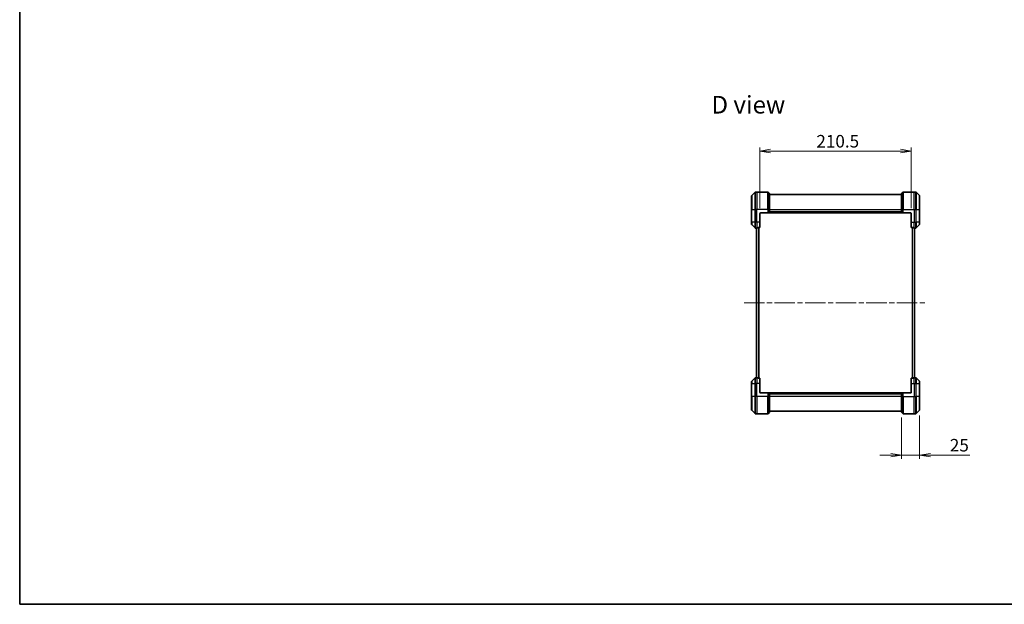
# Model space of a CAD drawing. Units: millimetres. Extents: x 72 to 9908, y 40 to 2007.
# Drawn here: x 2038 to 3406, y 40 to 852 of the extents above; entities that cross this region are included whole.
import ezdxf

# ---------------------------------------------------------------- set-up
doc = ezdxf.new("R2010")
doc.units = ezdxf.units.MM
doc.header["$LTSCALE"] = 5
doc.linetypes.add('CHAIN', pattern=[0.3543, 0.2362, -0.0295, 0.0591, -0.0295])
doc.layers.get('Defpoints').update_dxf_attribs({"lineweight": 25})
for name, color, linetype, lineweight in [('Border (ISO)', 7, 'Continuous', 35), ('Centerline (ISO)', 131, 'Continuous', 18), ('Dimension (ISO)', 7, 'Continuous', 18), ('Symbol (ISO)', 7, 'Continuous', 18), ('Visible (ISO)', 7, 'Continuous', 35), ('Visible Narrow (ISO)', 7, 'Continuous', 25)]:
    doc.layers.add(name, color=color, linetype=linetype, lineweight=lineweight)
doc.styles.add('Note Text (TK)', font='MS PGothic.ttf')
doc.dimstyles.new('Default - Method 1b (TK)', dxfattribs={"dimscale": 5, "dimtxt": 2.5, "dimasz": 2.5, "dimexe": 1, "dimexo": 1.5, "dimgap": 1, "dimtad": 1, "dimtoh": 1, "dimdsep": 46, "dimtxsty": 'Note Text (TK)', "dimblk": 'OPEN', "dimcen": 0.09, "dimdle": 5, "dimclrd": 100, "dimclre": 100, "dimclrt": 7, "dimadec": 1, "dimazin": 1, "dimtfac": 1, "dimtmove": 0, "dimatfit": 3, "dimldrblk": 'OPEN', "dimfxl": 1, "dimtolj": 1, "dimlwd": -1, "dimlwe": -1, "dimarcsym": 0})

# ---------------------------------------------------------------- blocks, each defined once
blk = doc.blocks.new('Borders tk図枠')
at = {"layer": 'Border (ISO)'}
for p, q in [((14.5, 289), (14.5, 8)), ((14.5, 8), (405.5, 8))]:
    blk.add_line(p, q, dxfattribs=at)
blk = doc.blocks.new('_Open')
at = {"color": 0, "linetype": 'ByBlock', "lineweight": -2}
for p, q in [((-1, 0.167), (0, 0)), ((-1, -0.167), (0, 0)), ((0, 0), (-1, 0))]:
    blk.add_line(p, q, dxfattribs=at)
blk = doc.blocks.new('*D43')
at = {"layer": 'Defpoints', "color": 0}
for p in [(3066.2, 669.6), (3066.2, 582.7), (3276.7, 582.7)]:
    blk.add_point(p, dxfattribs=at)
at = {"layer": 'Dimension (ISO)', "color": 100}
for p, q in [((3066.2, 590.2), (3066.2, 674.6)), ((3276.7, 590.2), (3276.7, 674.6)), ((3261.7, 669.6), (3081.2, 669.6))]:
    blk.add_line(p, q, dxfattribs=at)
at = {"layer": 'Dimension (ISO)', "color": 100, "xscale": 15, "yscale": 15, "zscale": 15, "rotation": 180}
blk.add_blockref('_Open', (3066.2, 669.6), dxfattribs=at)
at = {"layer": 'Dimension (ISO)', "color": 100, "xscale": 15, "yscale": 15, "zscale": 15}
blk.add_blockref('_Open', (3276.7, 669.6), dxfattribs=at)
at = {"layer": 'Dimension (ISO)', "color": 7, "insert": (3144.8, 683.3), "char_height": 12.5, "attachment_point": 4, "style": 'Note Text (TK)'}
blk.add_mtext('\\A1;\\fMS PGothic|b0|i0;{\\H17.4300;210.5', dxfattribs=at)
blk = doc.blocks.new('*D44')
at = {"layer": 'Defpoints', "color": 0}
for p in [(3263.2, 306.9), (3288.2, 309.9), (3288.2, 247.2)]:
    blk.add_point(p, dxfattribs=at)
at = {"layer": 'Dimension (ISO)', "color": 100}
for p, q in [((3288.2, 302.4), (3288.2, 242.2)), ((3263.2, 299.4), (3263.2, 242.2)), ((3248.2, 247.2), (3233.2, 247.2)), ((3263.2, 247.2), (3288.2, 247.2)), ((3303.2, 247.2), (3358, 247.2))]:
    blk.add_line(p, q, dxfattribs=at)
at = {"layer": 'Dimension (ISO)', "color": 100, "xscale": 15, "yscale": 15, "zscale": 15}
blk.add_blockref('_Open', (3263.2, 247.2), dxfattribs=at)
at = {"layer": 'Dimension (ISO)', "color": 100, "xscale": 15, "yscale": 15, "zscale": 15, "rotation": 180}
blk.add_blockref('_Open', (3288.2, 247.2), dxfattribs=at)
at = {"layer": 'Dimension (ISO)', "color": 7, "insert": (3330.3, 261), "char_height": 12.5, "attachment_point": 4, "style": 'Note Text (TK)'}
blk.add_mtext('\\A1;\\fMS PGothic|b0|i0;{\\H17.4300;25', dxfattribs=at)

msp = doc.modelspace()

# ---------------------------------------------------------------- linework, layer by layer
at = {"layer": 'Centerline (ISO)', "linetype": 'CHAIN', "ltscale": 23.990969}
msp.add_line((3044.2213, 458.7193), (3298.7213, 458.7193), dxfattribs=at)
at = {"layer": 'Visible (ISO)'}
for p, q in [((3054.7213, 588.7193), (3054.7213, 607.5122)), ((3059.5749, 612.5728), (3054.8677, 607.8657)), ((3062.2213, 612.7193), (3059.9284, 612.7193)), ((3077.5142, 612.7193), (3062.2213, 612.7193)), ((3077.8677, 612.5728), (3079.5749, 610.8657)), ((3079.7213, 610.5122), (3079.7213, 588.7193)), ((3263.2213, 609.2193), (3079.7213, 609.2193)), ((3263.2213, 588.7193), (3263.2213, 610.5122)), ((3265.0749, 612.5728), (3263.3677, 610.8657)), ((3265.4284, 612.7193), (3280.7213, 612.7193)), ((3280.7213, 612.7193), (3283.0142, 612.7193)), ((3288.0749, 607.8657), (3283.3677, 612.5728)), ((3288.2213, 607.5122), (3288.2213, 588.7193)), ((3054.7213, 588.7193), (3054.7213, 570.7193)), ((3079.7213, 583.7193), (3079.7213, 588.7193)), ((3263.2213, 588.7193), (3263.2213, 583.7193)), ((3288.2213, 570.7193), (3288.2213, 588.7193)), ((3066.2213, 570.7193), (3066.2213, 582.7193)), ((3067.2213, 583.7193), (3077.5142, 583.7193)), ((3077.8677, 583.7193), (3077.5142, 583.7193)), ((3077.8677, 583.7193), (3079.5749, 583.7193)), ((3079.7213, 583.7193), (3079.5749, 583.7193)), ((3263.2213, 584.7193), (3079.7213, 584.7193)), ((3079.7213, 583.7193), (3263.2213, 583.7193)), ((3263.3677, 583.7193), (3263.2213, 583.7193)), ((3263.3677, 583.7193), (3265.0749, 583.7193)), ((3265.4284, 583.7193), (3265.0749, 583.7193)), ((3275.7213, 583.7193), (3265.4284, 583.7193)), ((3276.7213, 582.7193), (3276.7213, 570.7193)), ((3054.7213, 567.9264), (3054.7213, 570.7193)), ((3054.8677, 567.5728), (3059.5749, 562.8657)), ((3061.2213, 562.7193), (3059.9284, 562.7193)), ((3061.2213, 562.7274), (3061.2213, 562.7193)), ((3061.2213, 562.7193), (3061.5213, 562.7193)), ((3061.7213, 562.7193), (3061.5213, 562.7193)), ((3061.7213, 562.772), (3061.7213, 354.6666)), ((3064.3299, 563.3031), (3066.2213, 563.3031)), ((3066.2213, 570.7193), (3066.2213, 563.3031)), ((3276.7213, 563.3031), (3276.7213, 570.7193)), ((3276.7213, 563.3031), (3278.6127, 563.3031)), ((3281.2213, 354.6666), (3281.2213, 562.772)), ((3281.4213, 562.7193), (3281.2213, 562.7193)), ((3281.4213, 562.7193), (3281.7213, 562.7193)), ((3281.7213, 562.7193), (3281.7213, 562.7274)), ((3281.7213, 562.7193), (3283.0142, 562.7193)), ((3283.3677, 562.8657), (3288.0749, 567.5728)), ((3288.2213, 570.7193), (3288.2213, 567.9264)), ((3054.7213, 346.7193), (3054.7213, 349.5122)), ((3054.7213, 346.7193), (3054.7213, 328.7193)), ((3059.5749, 354.5728), (3054.8677, 349.8657)), ((3061.2213, 354.7193), (3059.9284, 354.7193)), ((3061.5213, 354.7193), (3061.2213, 354.7193)), ((3061.2213, 354.7193), (3061.2213, 354.7112)), ((3061.5213, 354.7193), (3061.7213, 354.7193)), ((3066.2213, 354.1355), (3064.3299, 354.1355)), ((3066.2213, 354.1355), (3066.2213, 346.7193)), ((3066.2213, 334.7193), (3066.2213, 346.7193)), ((3278.6127, 354.1355), (3276.7213, 354.1355)), ((3276.7213, 346.7193), (3276.7213, 354.1355)), ((3276.7213, 346.7193), (3276.7213, 334.7193)), ((3281.2213, 354.7193), (3281.4213, 354.7193)), ((3281.7213, 354.7193), (3281.4213, 354.7193)), ((3281.7213, 354.7112), (3281.7213, 354.7193)), ((3281.7213, 354.7193), (3283.0142, 354.7193)), ((3288.0749, 349.8657), (3283.3677, 354.5728)), ((3288.2213, 349.5122), (3288.2213, 346.7193)), ((3288.2213, 328.7193), (3288.2213, 346.7193)), ((3054.7213, 309.9264), (3054.7213, 328.7193)), ((3067.2213, 333.7193), (3077.5142, 333.7193)), ((3077.5142, 333.7193), (3077.8677, 333.7193)), ((3079.5749, 333.7193), (3077.8677, 333.7193)), ((3079.5749, 333.7193), (3079.7213, 333.7193)), ((3263.2213, 333.7193), (3079.7213, 333.7193)), ((3079.7213, 328.7193), (3079.7213, 333.7193)), ((3079.7213, 332.7193), (3263.2213, 332.7193)), ((3079.7213, 328.7193), (3079.7213, 306.9264)), ((3263.2213, 333.7193), (3263.3677, 333.7193)), ((3263.2213, 333.7193), (3263.2213, 328.7193)), ((3263.2213, 306.9264), (3263.2213, 328.7193)), ((3265.0749, 333.7193), (3263.3677, 333.7193)), ((3265.0749, 333.7193), (3265.4284, 333.7193)), ((3275.7213, 333.7193), (3265.4284, 333.7193)), ((3288.2213, 328.7193), (3288.2213, 309.9264)), ((3054.8677, 309.5728), (3059.5749, 304.8657)), ((3062.2213, 304.7193), (3059.9284, 304.7193)), ((3077.5142, 304.7193), (3062.2213, 304.7193)), ((3077.8677, 304.8657), (3079.5749, 306.5728)), ((3079.7213, 308.2193), (3263.2213, 308.2193)), ((3265.0749, 304.8657), (3263.3677, 306.5728)), ((3265.4284, 304.7193), (3280.7213, 304.7193)), ((3280.7213, 304.7193), (3283.0142, 304.7193)), ((3283.3677, 304.8657), (3288.0749, 309.5728))]:
    msp.add_line(p, q, dxfattribs=at)
for centre, radius, start, end in [((3055.2213, 607.5122), 0.5, 135, 180), ((3059.9284, 612.2193), 0.5, 90, 135), ((3077.5142, 612.2193), 0.5, 45, 90), ((3079.2213, 610.5122), 0.5, 0, 45), ((3263.7213, 610.5122), 0.5, 135, 180), ((3265.4284, 612.2193), 0.5, 90, 135), ((3283.0142, 612.2193), 0.5, 45, 90), ((3287.7213, 607.5122), 0.5, 0, 45), ((3067.2213, 582.7193), 1, 90, 180), ((3275.7213, 582.7193), 1, 0, 90), ((3055.2213, 567.9264), 0.5, 180, 225), ((3059.9284, 563.2193), 0.5, 225, 270), ((3283.0142, 563.2193), 0.5, 270, 315), ((3287.7213, 567.9264), 0.5, 315, 0), ((3055.2213, 349.5122), 0.5, 135, 180), ((3059.9284, 354.2193), 0.5, 90, 135), ((3283.0142, 354.2193), 0.5, 45, 90), ((3287.7213, 349.5122), 0.5, 0, 45), ((3067.2213, 334.7193), 1, 180, 270), ((3275.7213, 334.7193), 1, 270, 0), ((3055.2213, 309.9264), 0.5, 180, 225), ((3059.9284, 305.2193), 0.5, 225, 270), ((3077.5142, 305.2193), 0.5, 270, 315), ((3079.2213, 306.9264), 0.5, 315, 0), ((3263.7213, 306.9264), 0.5, 180, 225), ((3265.4284, 305.2193), 0.5, 225, 270), ((3283.0142, 305.2193), 0.5, 270, 315), ((3287.7213, 309.9264), 0.5, 315, 0)]:
    msp.add_arc(centre, radius, start, end, dxfattribs=at)
for centre, major_axis, start_param, end_param in [((3060.6213, 570.7193), (9.6, 0), 4.786200221, 4.87983706), ((3060.6213, 570.7193), (9.6, 0), 4.87983706, 5.087427421), ((3282.3213, 570.7193), (-9.6, 0), 1.195757886, 1.403348248), ((3282.3213, 570.7193), (-9.6, 0), 1.403348248, 1.496985086), ((3060.6213, 346.7193), (9.6, 0), 1.403348248, 1.496985086), ((3060.6213, 346.7193), (9.6, 0), 1.195757886, 1.403348248), ((3282.3213, 346.7193), (-9.6, 0), 4.87983706, 5.087427421), ((3282.3213, 346.7193), (-9.6, 0), 4.786200221, 4.87983706)]:
    msp.add_ellipse(centre, major_axis=major_axis, ratio=0.833333333, start_param=start_param, end_param=end_param, dxfattribs=at)
for points, knots in [([(3061.3292, 562.7411), (3061.3222, 562.7406), (3061.3155, 562.7402), (3061.2826, 562.7378), (3061.2595, 562.7356), (3061.2288, 562.7312), (3061.2213, 562.7291), (3061.2213, 562.7274)], [0.11039007423, 0.11039007423, 0.11039007423, 0.11039007423, 0.11306348447, 0.11306348447, 0.12438468339, 0.12438468339, 0.1357058823, 0.1357058823, 0.1357058823, 0.1357058823]), ([(3064.3299, 563.3031), (3064.2916, 563.3031), (3064.2511, 563.2999), (3064.1861, 563.289), (3064.1602, 563.2826), (3064.1379, 563.2753)], [0.09326071501, 0.09326071501, 0.09326071501, 0.09326071501, 0.10474444717, 0.10474444717, 0.11345647559, 0.11345647559, 0.11345647559, 0.11345647559]), ([(3278.8047, 563.2753), (3278.782, 563.2828), (3278.7553, 563.2893), (3278.6901, 563.3), (3278.6503, 563.3031), (3278.6127, 563.3031)], [-0.02018365068, -0.02018365068, -0.02018365068, -0.02018365068, -0.01127592575, -0.01127592575, 0, 0, 0, 0]), ([(3281.7213, 562.7274), (3281.7213, 562.7291), (3281.7138, 562.7312), (3281.6831, 562.7356), (3281.66, 562.7378), (3281.6271, 562.7402), (3281.6204, 562.7406), (3281.6134, 562.7411)], [0.13567322416, 0.13567322416, 0.13567322416, 0.13567322416, 0.14699442307, 0.14699442307, 0.15831562199, 0.15831562199, 0.16098903223, 0.16098903223, 0.16098903223, 0.16098903223]), ([(3061.2213, 354.7112), (3061.2213, 354.7095), (3061.2288, 354.7074), (3061.2595, 354.703), (3061.2826, 354.7007), (3061.3155, 354.6984), (3061.3222, 354.6979), (3061.3292, 354.6975)], [0.13567322416, 0.13567322416, 0.13567322416, 0.13567322416, 0.14699442307, 0.14699442307, 0.15831562199, 0.15831562199, 0.16098903223, 0.16098903223, 0.16098903223, 0.16098903223]), ([(3064.1379, 354.1632), (3064.1606, 354.1558), (3064.1873, 354.1493), (3064.2525, 354.1385), (3064.2923, 354.1355), (3064.3299, 354.1355)], [-0.02018365068, -0.02018365068, -0.02018365068, -0.02018365068, -0.01127592575, -0.01127592575, 0, 0, 0, 0]), ([(3278.6127, 354.1355), (3278.651, 354.1355), (3278.6915, 354.1386), (3278.7565, 354.1495), (3278.7824, 354.156), (3278.8047, 354.1632)], [0.09326071501, 0.09326071501, 0.09326071501, 0.09326071501, 0.10474444717, 0.10474444717, 0.11345647559, 0.11345647559, 0.11345647559, 0.11345647559]), ([(3281.6134, 354.6975), (3281.6204, 354.6979), (3281.6271, 354.6984), (3281.66, 354.7007), (3281.6831, 354.703), (3281.7138, 354.7074), (3281.7213, 354.7095), (3281.7213, 354.7112)], [0.11039007423, 0.11039007423, 0.11039007423, 0.11039007423, 0.11306348447, 0.11306348447, 0.12438468339, 0.12438468339, 0.1357058823, 0.1357058823, 0.1357058823, 0.1357058823])]:
    msp.add_open_spline(points, degree=3, knots=knots, dxfattribs=at)
at = {"layer": 'Visible Narrow (ISO)'}
for p, q in [((3054.8677, 607.8657), (3054.8677, 588.7193)), ((3059.5749, 588.7193), (3059.5749, 612.5728)), ((3059.9284, 612.7193), (3059.9284, 588.7193)), ((3062.2213, 612.7193), (3062.2213, 588.7193)), ((3077.5142, 588.7193), (3077.5142, 612.7193)), ((3077.8677, 612.5728), (3077.8677, 588.7193)), ((3079.5749, 588.7193), (3079.5749, 610.8657)), ((3263.3677, 610.8657), (3263.3677, 588.7193)), ((3265.0749, 588.7193), (3265.0749, 612.5728)), ((3265.4284, 612.7193), (3265.4284, 588.7193)), ((3280.7213, 588.7193), (3280.7213, 612.7193)), ((3283.0142, 588.7193), (3283.0142, 612.7193)), ((3283.3677, 612.5728), (3283.3677, 588.7193)), ((3288.0749, 588.7193), (3288.0749, 607.8657)), ((3054.8677, 588.7193), (3054.7213, 588.7193)), ((3054.8677, 570.7193), (3054.8677, 588.7193)), ((3054.8677, 588.7193), (3059.5749, 588.7193)), ((3059.5749, 588.7193), (3059.5749, 570.7193)), ((3059.5749, 588.7193), (3059.9284, 588.7193)), ((3062.2213, 588.7193), (3059.9284, 588.7193)), ((3059.9284, 570.7193), (3059.9284, 588.7193)), ((3077.5142, 588.7193), (3062.2213, 588.7193)), ((3062.2213, 570.7193), (3062.2213, 588.7193)), ((3077.5142, 588.7193), (3077.5142, 583.7193)), ((3077.8677, 588.7193), (3077.5142, 588.7193)), ((3077.8677, 583.7193), (3077.8677, 588.7193)), ((3077.8677, 588.7193), (3079.5749, 588.7193)), ((3079.5749, 588.7193), (3079.7213, 588.7193)), ((3079.5749, 588.7193), (3079.5749, 583.7193)), ((3079.7213, 588.7193), (3263.2213, 588.7193)), ((3263.3677, 588.7193), (3263.2213, 588.7193)), ((3263.3677, 583.7193), (3263.3677, 588.7193)), ((3265.0749, 588.7193), (3263.3677, 588.7193)), ((3265.0749, 588.7193), (3265.4284, 588.7193)), ((3265.0749, 588.7193), (3265.0749, 583.7193)), ((3265.4284, 588.7193), (3280.7213, 588.7193)), ((3265.4284, 583.7193), (3265.4284, 588.7193)), ((3280.7213, 588.7193), (3280.7213, 570.7193)), ((3280.7213, 588.7193), (3283.0142, 588.7193)), ((3283.0142, 588.7193), (3283.0142, 570.7193)), ((3283.3677, 588.7193), (3283.0142, 588.7193)), ((3283.3677, 570.7193), (3283.3677, 588.7193)), ((3283.3677, 588.7193), (3288.0749, 588.7193)), ((3288.2213, 588.7193), (3288.0749, 588.7193)), ((3288.0749, 588.7193), (3288.0749, 570.7193)), ((3263.2213, 585.0193), (3079.7213, 585.0193)), ((3263.2213, 584.0193), (3079.7213, 584.0193)), ((3054.8677, 570.7193), (3054.7213, 570.7193)), ((3054.8677, 570.7193), (3054.8677, 567.5728)), ((3059.5749, 570.7193), (3054.8677, 570.7193)), ((3059.5749, 562.8657), (3059.5749, 570.7193)), ((3059.5749, 570.7193), (3059.9284, 570.7193)), ((3062.2213, 570.7193), (3059.9284, 570.7193)), ((3059.9284, 570.7193), (3059.9284, 562.7193)), ((3061.5213, 562.7193), (3061.5213, 562.7545)), ((3061.8292, 354.6557), (3061.8292, 562.7829)), ((3066.2213, 570.7193), (3062.2213, 570.7193)), ((3062.2213, 570.7193), (3062.2213, 562.8312)), ((3064.6379, 563.3031), (3064.6379, 354.1355)), ((3064.8299, 354.1355), (3064.8299, 563.3031)), ((3276.7213, 570.7193), (3280.7213, 570.7193)), ((3278.1127, 563.3031), (3278.1127, 354.1355)), ((3278.3047, 354.1355), (3278.3047, 563.3031)), ((3280.7213, 562.8312), (3280.7213, 570.7193)), ((3280.7213, 570.7193), (3283.0142, 570.7193)), ((3281.1134, 562.7829), (3281.1134, 354.6557)), ((3281.4213, 562.7545), (3281.4213, 562.7193)), ((3283.3677, 570.7193), (3283.0142, 570.7193)), ((3283.0142, 562.7193), (3283.0142, 570.7193)), ((3283.3677, 570.7193), (3283.3677, 562.8657)), ((3288.0749, 570.7193), (3283.3677, 570.7193)), ((3288.0749, 570.7193), (3288.2213, 570.7193)), ((3288.0749, 567.5728), (3288.0749, 570.7193)), ((3054.8677, 346.7193), (3054.7213, 346.7193)), ((3054.8677, 349.8657), (3054.8677, 346.7193)), ((3054.8677, 328.7193), (3054.8677, 346.7193)), ((3054.8677, 346.7193), (3059.5749, 346.7193)), ((3059.5749, 346.7193), (3059.5749, 354.5728)), ((3059.5749, 346.7193), (3059.9284, 346.7193)), ((3059.5749, 346.7193), (3059.5749, 328.7193)), ((3059.9284, 354.7193), (3059.9284, 346.7193)), ((3062.2213, 346.7193), (3059.9284, 346.7193)), ((3059.9284, 328.7193), (3059.9284, 346.7193)), ((3061.5213, 354.6841), (3061.5213, 354.7193)), ((3062.2213, 354.6074), (3062.2213, 346.7193)), ((3066.2213, 346.7193), (3062.2213, 346.7193)), ((3062.2213, 328.7193), (3062.2213, 346.7193)), ((3276.7213, 346.7193), (3280.7213, 346.7193)), ((3280.7213, 346.7193), (3280.7213, 354.6074)), ((3280.7213, 346.7193), (3280.7213, 328.7193)), ((3280.7213, 346.7193), (3283.0142, 346.7193)), ((3281.4213, 354.7193), (3281.4213, 354.6841)), ((3283.0142, 346.7193), (3283.0142, 354.7193)), ((3283.3677, 346.7193), (3283.0142, 346.7193)), ((3283.0142, 346.7193), (3283.0142, 328.7193)), ((3283.3677, 354.5728), (3283.3677, 346.7193)), ((3283.3677, 328.7193), (3283.3677, 346.7193)), ((3283.3677, 346.7193), (3288.0749, 346.7193)), ((3288.0749, 346.7193), (3288.0749, 349.8657)), ((3288.0749, 346.7193), (3288.0749, 328.7193)), ((3288.0749, 346.7193), (3288.2213, 346.7193)), ((3054.7213, 328.7193), (3054.8677, 328.7193)), ((3054.8677, 328.7193), (3054.8677, 309.5728)), ((3059.5749, 328.7193), (3054.8677, 328.7193)), ((3059.5749, 328.7193), (3059.9284, 328.7193)), ((3059.5749, 304.8657), (3059.5749, 328.7193)), ((3062.2213, 328.7193), (3059.9284, 328.7193)), ((3059.9284, 328.7193), (3059.9284, 304.7193)), ((3077.5142, 328.7193), (3062.2213, 328.7193)), ((3062.2213, 328.7193), (3062.2213, 304.7193)), ((3077.5142, 333.7193), (3077.5142, 328.7193)), ((3077.5142, 304.7193), (3077.5142, 328.7193)), ((3077.8677, 328.7193), (3077.5142, 328.7193)), ((3077.8677, 328.7193), (3077.8677, 333.7193)), ((3077.8677, 328.7193), (3077.8677, 304.8657)), ((3077.8677, 328.7193), (3079.5749, 328.7193)), ((3079.5749, 333.7193), (3079.5749, 328.7193)), ((3079.5749, 328.7193), (3079.7213, 328.7193)), ((3079.5749, 306.5728), (3079.5749, 328.7193)), ((3079.7213, 333.4193), (3263.2213, 333.4193)), ((3079.7213, 332.4193), (3263.2213, 332.4193)), ((3263.2213, 328.7193), (3079.7213, 328.7193)), ((3263.3677, 328.7193), (3263.2213, 328.7193)), ((3263.3677, 328.7193), (3263.3677, 333.7193)), ((3263.3677, 328.7193), (3263.3677, 306.5728)), ((3265.0749, 328.7193), (3263.3677, 328.7193)), ((3265.0749, 333.7193), (3265.0749, 328.7193)), ((3265.0749, 328.7193), (3265.4284, 328.7193)), ((3265.0749, 304.8657), (3265.0749, 328.7193)), ((3265.4284, 328.7193), (3265.4284, 333.7193)), ((3265.4284, 328.7193), (3265.4284, 304.7193)), ((3265.4284, 328.7193), (3280.7213, 328.7193)), ((3280.7213, 304.7193), (3280.7213, 328.7193)), ((3280.7213, 328.7193), (3283.0142, 328.7193)), ((3283.0142, 304.7193), (3283.0142, 328.7193)), ((3283.3677, 328.7193), (3283.0142, 328.7193)), ((3283.3677, 328.7193), (3283.3677, 304.8657)), ((3288.0749, 328.7193), (3283.3677, 328.7193)), ((3288.0749, 328.7193), (3288.2213, 328.7193)), ((3288.0749, 309.5728), (3288.0749, 328.7193))]:
    msp.add_line(p, q, dxfattribs=at)

# ---------------------------------------------------------------- block references
at = {"xscale": 7, "yscale": 7, "zscale": 7}
msp.add_blockref('Borders tk図枠', (1936, -16), dxfattribs=at)

# ---------------------------------------------------------------- texts
at = {"layer": 'Symbol (ISO)', "color": 7, "insert": (2999.0509, 734.0482), "char_height": 24.5, "attachment_point": 4, "line_spacing_factor": 1.5, "style": 'Note Text (TK)'}
msp.add_mtext('\\fMS PGothic|b0|i0;{\\H24.5000;D view}', dxfattribs=at)

# ---------------------------------------------------------------- dimensions: what is measured, and where the dimension line sits
at = {"layer": 'Dimension (ISO)', "color": 100}
dim = msp.add_linear_dim(base=(3066.2213, 669.5898), p1=(3276.7213, 582.7193), p2=(3066.2213, 582.7193), angle=180, text='\\fMS PGothic|b0|i0;{\\H17.4300;<>', dimstyle='Default - Method 1b (TK)', override={"dimasz": 3, "dimgap": 1, "dimdec": 1, "dimtdec": 1, "dimtofl": 0, "dimatfit": 1}, dxfattribs=at)
dim.commit()
dim.dimension.update_dxf_attribs({"geometry": '*D43', "text_midpoint": (3171.4713, 683.3048)})
dim = msp.add_linear_dim(base=(3288.2213, 247.2365), p1=(3263.2213, 306.9264), p2=(3288.2213, 309.9264), angle=180, text='\\fMS PGothic|b0|i0;{\\H17.4300;<>', dimstyle='Default - Method 1b (TK)', override={"dimasz": 3, "dimgap": 1, "dimdec": 0, "dimtol": 0, "dimlim": 0, "dimtp": 0, "dimtm": 0, "dimtdec": 0, "dimtofl": 1, "dimatfit": 1}, dxfattribs=at)
dim.commit()
dim.dimension.update_dxf_attribs({"geometry": '*D44', "text_midpoint": (3341.656, 247.2365), "dimtype": 160})

doc.saveas('drawing.dxf')
